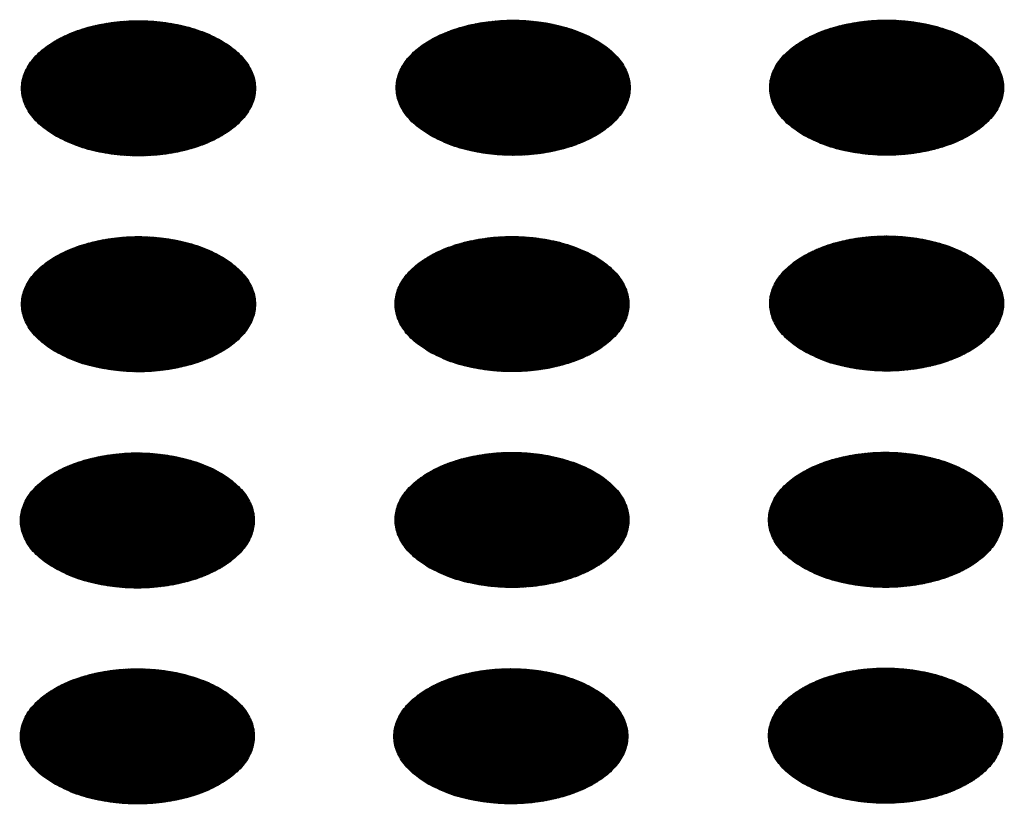
# Model space of a CAD drawing. Units: millimetres. Extents: x -15284 to -9044, y -1474 to 2910.
# Drawn here: x -9695 to -9675, y 256 to 272 of the extents above; entities that cross this region are included whole.
import ezdxf

# ---------------------------------------------------------------- set-up
doc = ezdxf.new("R2010")
doc.units = ezdxf.units.MM
doc.layers.add('1', color=7, linetype='Continuous')
pattern_1 = [(45, (0, 0), (-0.007071067812, 0.007071067812), [])]

msp = doc.modelspace()

# ---------------------------------------------------------------- hatches: boundary and pattern name
at = {"layer": '1', "linetype": 'Continuous'}
h = msp.add_hatch(dxfattribs=at)
h.set_pattern_fill('_USER', color=6, scale=0.01, angle=45, pattern_type=0)
h.set_pattern_definition(pattern_1)
edge = h.paths.add_edge_path()
edge.add_spline(control_points=[(-9694.035, 269.337), (-9693.907, 269.272), (-9693.639, 269.137), (-9693.19, 269.012), (-9692.709, 268.937), (-9692.21, 268.923), (-9691.717, 268.967), (-9691.251, 269.069), (-9690.83, 269.224), (-9690.472, 269.426), (-9690.191, 269.668), (-9690.002, 269.943), (-9689.916, 270.242), (-9689.945, 270.547), (-9690.084, 270.835), (-9690.321, 271.095), (-9690.642, 271.318), (-9691.033, 271.497), (-9691.479, 271.627), (-9691.962, 271.7), (-9692.46, 271.715), (-9692.953, 271.671), (-9693.42, 271.569), (-9693.841, 271.414), (-9694.199, 271.211), (-9694.479, 270.969), (-9694.669, 270.694), (-9694.754, 270.395), (-9694.725, 270.091), (-9694.586, 269.803), (-9694.351, 269.54), (-9694.144, 269.408), (-9694.035, 269.337)], knot_values=[0, 0, 0, 0, 0.431174, 0.897969, 1.389218, 1.891359, 2.389842, 2.870445, 3.320614, 3.730985, 4.097259, 4.422574, 4.719766, 5.010736, 5.31974, 5.664575, 6.053031, 6.484205, 6.951, 7.442249, 7.94439, 8.442873, 8.923476, 9.373645, 9.784016, 10.15029, 10.475605, 10.772798, 11.063768, 11.372771, 11.717607, 12.106062, 12.106062, 12.106062, 12.106062], degree=3, periodic=0)
h = msp.add_hatch(dxfattribs=at)
h.set_pattern_fill('_USER', color=6, scale=0.01, angle=45, pattern_type=0)
h.set_pattern_definition(pattern_1)
edge = h.paths.add_edge_path()
edge.add_spline(control_points=[(-9686.334, 269.349), (-9686.205, 269.283), (-9685.938, 269.148), (-9685.489, 269.023), (-9685.007, 268.948), (-9684.509, 268.934), (-9684.016, 268.978), (-9683.549, 269.08), (-9683.128, 269.235), (-9682.77, 269.437), (-9682.49, 269.68), (-9682.3, 269.955), (-9682.214, 270.253), (-9682.243, 270.558), (-9682.383, 270.847), (-9682.619, 271.106), (-9682.94, 271.329), (-9683.332, 271.509), (-9683.778, 271.638), (-9684.26, 271.711), (-9684.758, 271.726), (-9685.251, 271.682), (-9685.718, 271.58), (-9686.139, 271.425), (-9686.497, 271.223), (-9686.777, 270.98), (-9686.967, 270.705), (-9687.053, 270.407), (-9687.024, 270.102), (-9686.884, 269.814), (-9686.649, 269.552), (-9686.443, 269.419), (-9686.334, 269.349)], knot_values=[0, 0, 0, 0, 0.431174, 0.897969, 1.389218, 1.891359, 2.389842, 2.870445, 3.320614, 3.730985, 4.097259, 4.422574, 4.719766, 5.010736, 5.31974, 5.664575, 6.053031, 6.484205, 6.951, 7.442249, 7.94439, 8.442873, 8.923476, 9.373645, 9.784016, 10.15029, 10.475605, 10.772798, 11.063768, 11.372771, 11.717607, 12.106062, 12.106062, 12.106062, 12.106062], degree=3, periodic=0)
h = msp.add_hatch(dxfattribs=at)
h.set_pattern_fill('_USER', color=6, scale=0.01, angle=45, pattern_type=0)
h.set_pattern_definition(pattern_1)
edge = h.paths.add_edge_path()
edge.add_spline(control_points=[(-9678.656, 269.351), (-9678.527, 269.286), (-9678.26, 269.15), (-9677.811, 269.026), (-9677.329, 268.951), (-9676.831, 268.936), (-9676.338, 268.981), (-9675.871, 269.083), (-9675.45, 269.238), (-9675.092, 269.44), (-9674.812, 269.682), (-9674.622, 269.957), (-9674.537, 270.256), (-9674.566, 270.561), (-9674.705, 270.849), (-9674.941, 271.109), (-9675.262, 271.332), (-9675.654, 271.511), (-9676.1, 271.64), (-9676.582, 271.714), (-9677.081, 271.729), (-9677.574, 271.684), (-9678.04, 271.582), (-9678.461, 271.427), (-9678.819, 271.225), (-9679.1, 270.983), (-9679.289, 270.708), (-9679.375, 270.409), (-9679.346, 270.104), (-9679.206, 269.816), (-9678.971, 269.554), (-9678.765, 269.421), (-9678.656, 269.351)], knot_values=[0, 0, 0, 0, 0.431174, 0.897969, 1.389218, 1.891359, 2.389842, 2.870445, 3.320614, 3.730985, 4.097259, 4.422574, 4.719766, 5.010736, 5.31974, 5.664575, 6.053031, 6.484205, 6.951, 7.442249, 7.94439, 8.442873, 8.923476, 9.373645, 9.784016, 10.15029, 10.475605, 10.772798, 11.063768, 11.372771, 11.717607, 12.106062, 12.106062, 12.106062, 12.106062], degree=3, periodic=0)
h = msp.add_hatch(dxfattribs=at)
h.set_pattern_fill('_USER', color=6, scale=0.01, angle=45, pattern_type=0)
h.set_pattern_definition(pattern_1)
edge = h.paths.add_edge_path()
edge.add_spline(control_points=[(-9694.035, 264.902), (-9693.907, 264.837), (-9693.639, 264.701), (-9693.19, 264.577), (-9692.709, 264.502), (-9692.21, 264.487), (-9691.717, 264.532), (-9691.251, 264.634), (-9690.83, 264.789), (-9690.472, 264.991), (-9690.191, 265.233), (-9690.002, 265.508), (-9689.916, 265.807), (-9689.945, 266.112), (-9690.084, 266.4), (-9690.321, 266.66), (-9690.642, 266.883), (-9691.033, 267.062), (-9691.479, 267.191), (-9691.962, 267.265), (-9692.46, 267.28), (-9692.953, 267.235), (-9693.42, 267.133), (-9693.841, 266.978), (-9694.199, 266.776), (-9694.479, 266.534), (-9694.669, 266.259), (-9694.754, 265.96), (-9694.725, 265.655), (-9694.586, 265.367), (-9694.351, 265.105), (-9694.144, 264.972), (-9694.035, 264.902)], knot_values=[0, 0, 0, 0, 0.431174, 0.897969, 1.389218, 1.891359, 2.389842, 2.870445, 3.320614, 3.730985, 4.097259, 4.422574, 4.719766, 5.010736, 5.31974, 5.664575, 6.053031, 6.484205, 6.951, 7.442249, 7.94439, 8.442873, 8.923476, 9.373645, 9.784016, 10.15029, 10.475605, 10.772798, 11.063768, 11.372771, 11.717607, 12.106062, 12.106062, 12.106062, 12.106062], degree=3, periodic=0)
h = msp.add_hatch(dxfattribs=at)
h.set_pattern_fill('_USER', color=6, scale=0.01, angle=45, pattern_type=0)
h.set_pattern_definition(pattern_1)
edge = h.paths.add_edge_path()
edge.add_spline(control_points=[(-9686.357, 264.904), (-9686.229, 264.839), (-9685.961, 264.704), (-9685.513, 264.579), (-9685.031, 264.504), (-9684.532, 264.49), (-9684.039, 264.534), (-9683.573, 264.636), (-9683.152, 264.791), (-9682.794, 264.993), (-9682.514, 265.235), (-9682.324, 265.511), (-9682.238, 265.809), (-9682.267, 266.114), (-9682.407, 266.403), (-9682.643, 266.662), (-9682.964, 266.885), (-9683.355, 267.065), (-9683.802, 267.194), (-9684.284, 267.267), (-9684.782, 267.282), (-9685.275, 267.238), (-9685.742, 267.136), (-9686.163, 266.981), (-9686.521, 266.779), (-9686.801, 266.536), (-9686.991, 266.261), (-9687.077, 265.963), (-9687.048, 265.658), (-9686.908, 265.37), (-9686.673, 265.108), (-9686.467, 264.975), (-9686.357, 264.904)], knot_values=[0, 0, 0, 0, 0.431174, 0.897969, 1.389218, 1.891359, 2.389842, 2.870445, 3.320614, 3.730985, 4.097259, 4.422574, 4.719766, 5.010736, 5.31974, 5.664575, 6.053031, 6.484205, 6.951, 7.442249, 7.94439, 8.442873, 8.923476, 9.373645, 9.784016, 10.15029, 10.475605, 10.772798, 11.063768, 11.372771, 11.717607, 12.106062, 12.106062, 12.106062, 12.106062], degree=3, periodic=0)
h = msp.add_hatch(dxfattribs=at)
h.set_pattern_fill('_USER', color=6, scale=0.01, angle=45, pattern_type=0)
h.set_pattern_definition(pattern_1)
edge = h.paths.add_edge_path()
edge.add_spline(control_points=[(-9678.656, 264.916), (-9678.527, 264.851), (-9678.26, 264.715), (-9677.811, 264.59), (-9677.329, 264.516), (-9676.831, 264.501), (-9676.338, 264.545), (-9675.871, 264.647), (-9675.45, 264.802), (-9675.092, 265.004), (-9674.812, 265.247), (-9674.622, 265.522), (-9674.537, 265.821), (-9674.566, 266.125), (-9674.705, 266.414), (-9674.941, 266.673), (-9675.262, 266.896), (-9675.654, 267.076), (-9676.1, 267.205), (-9676.582, 267.278), (-9677.081, 267.293), (-9677.574, 267.249), (-9678.04, 267.147), (-9678.461, 266.992), (-9678.819, 266.79), (-9679.1, 266.548), (-9679.289, 266.273), (-9679.375, 265.974), (-9679.346, 265.669), (-9679.206, 265.381), (-9678.971, 265.119), (-9678.765, 264.986), (-9678.656, 264.916)], knot_values=[0, 0, 0, 0, 0.431174, 0.897969, 1.389218, 1.891359, 2.389842, 2.870445, 3.320614, 3.730985, 4.097259, 4.422574, 4.719766, 5.010736, 5.31974, 5.664575, 6.053031, 6.484205, 6.951, 7.442249, 7.94439, 8.442873, 8.923476, 9.373645, 9.784016, 10.15029, 10.475605, 10.772798, 11.063768, 11.372771, 11.717607, 12.106062, 12.106062, 12.106062, 12.106062], degree=3, periodic=0)
h = msp.add_hatch(dxfattribs=at)
h.set_pattern_fill('_USER', color=6, scale=0.01, angle=45, pattern_type=0)
h.set_pattern_definition(pattern_1)
edge = h.paths.add_edge_path()
edge.add_spline(control_points=[(-9694.059, 260.458), (-9693.93, 260.393), (-9693.663, 260.257), (-9693.214, 260.133), (-9692.732, 260.058), (-9692.234, 260.043), (-9691.741, 260.088), (-9691.274, 260.19), (-9690.853, 260.345), (-9690.495, 260.547), (-9690.215, 260.789), (-9690.025, 261.064), (-9689.94, 261.363), (-9689.969, 261.668), (-9690.108, 261.956), (-9690.345, 262.216), (-9690.665, 262.439), (-9691.057, 262.618), (-9691.503, 262.747), (-9691.986, 262.821), (-9692.484, 262.836), (-9692.977, 262.791), (-9693.444, 262.689), (-9693.865, 262.534), (-9694.223, 262.332), (-9694.503, 262.09), (-9694.692, 261.815), (-9694.778, 261.516), (-9694.749, 261.211), (-9694.609, 260.923), (-9694.374, 260.661), (-9694.168, 260.528), (-9694.059, 260.458)], knot_values=[0, 0, 0, 0, 0.431174, 0.897969, 1.389218, 1.891359, 2.389842, 2.870445, 3.320614, 3.730985, 4.097259, 4.422574, 4.719766, 5.010736, 5.31974, 5.664575, 6.053031, 6.484205, 6.951, 7.442249, 7.94439, 8.442873, 8.923476, 9.373645, 9.784016, 10.15029, 10.475605, 10.772798, 11.063768, 11.372771, 11.717607, 12.106062, 12.106062, 12.106062, 12.106062], degree=3, periodic=0)
h = msp.add_hatch(dxfattribs=at)
h.set_pattern_fill('_USER', color=6, scale=0.01, angle=45, pattern_type=0)
h.set_pattern_definition(pattern_1)
edge = h.paths.add_edge_path()
edge.add_spline(control_points=[(-9686.357, 260.469), (-9686.229, 260.404), (-9685.961, 260.269), (-9685.513, 260.144), (-9685.031, 260.069), (-9684.532, 260.055), (-9684.039, 260.099), (-9683.573, 260.201), (-9683.152, 260.356), (-9682.794, 260.558), (-9682.514, 260.8), (-9682.324, 261.075), (-9682.238, 261.374), (-9682.267, 261.679), (-9682.407, 261.967), (-9682.643, 262.227), (-9682.964, 262.45), (-9683.355, 262.629), (-9683.802, 262.758), (-9684.284, 262.832), (-9684.782, 262.847), (-9685.275, 262.802), (-9685.742, 262.701), (-9686.163, 262.546), (-9686.521, 262.343), (-9686.801, 262.101), (-9686.991, 261.826), (-9687.077, 261.527), (-9687.048, 261.222), (-9686.908, 260.935), (-9686.673, 260.672), (-9686.467, 260.54), (-9686.357, 260.469)], knot_values=[0, 0, 0, 0, 0.431174, 0.897969, 1.389218, 1.891359, 2.389842, 2.870445, 3.320614, 3.730985, 4.097259, 4.422574, 4.719766, 5.010736, 5.31974, 5.664575, 6.053031, 6.484205, 6.951, 7.442249, 7.94439, 8.442873, 8.923476, 9.373645, 9.784016, 10.15029, 10.475605, 10.772798, 11.063768, 11.372771, 11.717607, 12.106062, 12.106062, 12.106062, 12.106062], degree=3, periodic=0)
h = msp.add_hatch(dxfattribs=at)
h.set_pattern_fill('_USER', color=6, scale=0.01, angle=45, pattern_type=0)
h.set_pattern_definition(pattern_1)
edge = h.paths.add_edge_path()
edge.add_spline(control_points=[(-9678.679, 260.472), (-9678.551, 260.407), (-9678.283, 260.271), (-9677.835, 260.146), (-9677.353, 260.072), (-9676.855, 260.057), (-9676.362, 260.101), (-9675.895, 260.203), (-9675.474, 260.358), (-9675.116, 260.56), (-9674.836, 260.803), (-9674.646, 261.078), (-9674.56, 261.377), (-9674.589, 261.681), (-9674.729, 261.97), (-9674.965, 262.229), (-9675.286, 262.452), (-9675.677, 262.632), (-9676.124, 262.761), (-9676.606, 262.834), (-9677.104, 262.849), (-9677.597, 262.805), (-9678.064, 262.703), (-9678.485, 262.548), (-9678.843, 262.346), (-9679.123, 262.104), (-9679.313, 261.829), (-9679.399, 261.53), (-9679.37, 261.225), (-9679.23, 260.937), (-9678.995, 260.675), (-9678.789, 260.542), (-9678.679, 260.472)], knot_values=[0, 0, 0, 0, 0.431174, 0.897969, 1.389218, 1.891359, 2.389842, 2.870445, 3.320614, 3.730985, 4.097259, 4.422574, 4.719766, 5.010736, 5.31974, 5.664575, 6.053031, 6.484205, 6.951, 7.442249, 7.94439, 8.442873, 8.923476, 9.373645, 9.784016, 10.15029, 10.475605, 10.772798, 11.063768, 11.372771, 11.717607, 12.106062, 12.106062, 12.106062, 12.106062], degree=3, periodic=0)
h = msp.add_hatch(dxfattribs=at)
h.set_pattern_fill('_USER', color=6, scale=0.01, angle=45, pattern_type=0)
h.set_pattern_definition(pattern_1)
edge = h.paths.add_edge_path()
edge.add_spline(control_points=[(-9694.059, 256.023), (-9693.93, 255.958), (-9693.663, 255.822), (-9693.214, 255.697), (-9692.732, 255.623), (-9692.234, 255.608), (-9691.741, 255.652), (-9691.274, 255.754), (-9690.853, 255.909), (-9690.495, 256.111), (-9690.215, 256.354), (-9690.025, 256.629), (-9689.94, 256.928), (-9689.969, 257.232), (-9690.108, 257.521), (-9690.345, 257.78), (-9690.665, 258.003), (-9691.057, 258.183), (-9691.503, 258.312), (-9691.986, 258.385), (-9692.484, 258.4), (-9692.977, 258.356), (-9693.444, 258.254), (-9693.865, 258.099), (-9694.223, 257.897), (-9694.503, 257.655), (-9694.692, 257.38), (-9694.778, 257.081), (-9694.749, 256.776), (-9694.609, 256.488), (-9694.374, 256.226), (-9694.168, 256.093), (-9694.059, 256.023)], knot_values=[0, 0, 0, 0, 0.431174, 0.897969, 1.389218, 1.891359, 2.389842, 2.870445, 3.320614, 3.730985, 4.097259, 4.422574, 4.719766, 5.010736, 5.31974, 5.664575, 6.053031, 6.484205, 6.951, 7.442249, 7.94439, 8.442873, 8.923476, 9.373645, 9.784016, 10.15029, 10.475605, 10.772798, 11.063768, 11.372771, 11.717607, 12.106062, 12.106062, 12.106062, 12.106062], degree=3, periodic=0)
h = msp.add_hatch(dxfattribs=at)
h.set_pattern_fill('_USER', color=6, scale=0.01, angle=45, pattern_type=0)
h.set_pattern_definition(pattern_1)
edge = h.paths.add_edge_path()
edge.add_spline(control_points=[(-9686.381, 256.025), (-9686.253, 255.96), (-9685.985, 255.824), (-9685.536, 255.7), (-9685.055, 255.625), (-9684.556, 255.611), (-9684.063, 255.655), (-9683.596, 255.757), (-9683.175, 255.912), (-9682.817, 256.114), (-9682.537, 256.356), (-9682.348, 256.631), (-9682.262, 256.93), (-9682.291, 257.235), (-9682.43, 257.523), (-9682.667, 257.783), (-9682.988, 258.006), (-9683.379, 258.185), (-9683.825, 258.314), (-9684.308, 258.388), (-9684.806, 258.403), (-9685.299, 258.358), (-9685.766, 258.257), (-9686.187, 258.102), (-9686.545, 257.899), (-9686.825, 257.657), (-9687.015, 257.382), (-9687.1, 257.083), (-9687.071, 256.778), (-9686.932, 256.491), (-9686.697, 256.228), (-9686.49, 256.095), (-9686.381, 256.025)], knot_values=[0, 0, 0, 0, 0.431174, 0.897969, 1.389218, 1.891359, 2.389842, 2.870445, 3.320614, 3.730985, 4.097259, 4.422574, 4.719766, 5.010736, 5.31974, 5.664575, 6.053031, 6.484205, 6.951, 7.442249, 7.94439, 8.442873, 8.923476, 9.373645, 9.784016, 10.15029, 10.475605, 10.772798, 11.063768, 11.372771, 11.717607, 12.106062, 12.106062, 12.106062, 12.106062], degree=3, periodic=0)
h = msp.add_hatch(dxfattribs=at)
h.set_pattern_fill('_USER', color=6, scale=0.01, angle=45, pattern_type=0)
h.set_pattern_definition(pattern_1)
edge = h.paths.add_edge_path()
edge.add_spline(control_points=[(-9678.679, 256.036), (-9678.551, 255.971), (-9678.283, 255.836), (-9677.835, 255.711), (-9677.353, 255.636), (-9676.855, 255.622), (-9676.362, 255.666), (-9675.895, 255.768), (-9675.474, 255.923), (-9675.116, 256.125), (-9674.836, 256.367), (-9674.646, 256.642), (-9674.56, 256.941), (-9674.589, 257.246), (-9674.729, 257.534), (-9674.965, 257.794), (-9675.286, 258.017), (-9675.677, 258.197), (-9676.124, 258.326), (-9676.606, 258.399), (-9677.104, 258.414), (-9677.597, 258.37), (-9678.064, 258.268), (-9678.485, 258.113), (-9678.843, 257.911), (-9679.123, 257.668), (-9679.313, 257.393), (-9679.399, 257.094), (-9679.37, 256.79), (-9679.23, 256.502), (-9678.995, 256.239), (-9678.789, 256.107), (-9678.679, 256.036)], knot_values=[0, 0, 0, 0, 0.431174, 0.897969, 1.389218, 1.891359, 2.389842, 2.870445, 3.320614, 3.730985, 4.097259, 4.422574, 4.719766, 5.010736, 5.31974, 5.664575, 6.053031, 6.484205, 6.951, 7.442249, 7.94439, 8.442873, 8.923476, 9.373645, 9.784016, 10.15029, 10.475605, 10.772798, 11.063768, 11.372771, 11.717607, 12.106062, 12.106062, 12.106062, 12.106062], degree=3, periodic=0)

# ---------------------------------------------------------------- linework, layer by layer
at = {"color": 250, "linetype": 'Continuous'}
for points in [[(-9694.035, 269.337), (-9693.645, 269.155), (-9693.197, 269.023), (-9692.711, 268.948), (-9692.209, 268.933), (-9691.713, 268.978), (-9691.244, 269.082), (-9690.822, 269.24), (-9690.467, 269.445), (-9690.193, 269.689), (-9690.013, 269.96), (-9689.934, 270.246), (-9689.961, 270.536), (-9690.091, 270.816), (-9690.319, 271.075), (-9690.635, 271.3), (-9691.026, 271.483), (-9691.474, 271.615), (-9691.959, 271.69), (-9692.461, 271.705), (-9692.957, 271.659), (-9693.427, 271.556), (-9693.848, 271.397), (-9694.204, 271.192), (-9694.477, 270.949), (-9694.657, 270.678), (-9694.736, 270.391), (-9694.71, 270.102), (-9694.58, 269.821), (-9694.351, 269.563), (-9694.035, 269.337)], [(-9686.334, 269.349), (-9685.943, 269.166), (-9685.495, 269.034), (-9685.01, 268.959), (-9684.508, 268.944), (-9684.011, 268.989), (-9683.542, 269.093), (-9683.121, 269.251), (-9682.765, 269.456), (-9682.492, 269.7), (-9682.311, 269.971), (-9682.233, 270.257), (-9682.259, 270.547), (-9682.389, 270.827), (-9682.617, 271.086), (-9682.934, 271.311), (-9683.324, 271.494), (-9683.772, 271.626), (-9684.258, 271.701), (-9684.759, 271.716), (-9685.256, 271.671), (-9685.725, 271.567), (-9686.147, 271.409), (-9686.502, 271.204), (-9686.776, 270.96), (-9686.956, 270.689), (-9687.034, 270.403), (-9687.008, 270.113), (-9686.878, 269.833), (-9686.65, 269.574), (-9686.334, 269.349)], [(-9678.656, 269.351), (-9678.265, 269.168), (-9677.817, 269.037), (-9677.332, 268.962), (-9676.83, 268.946), (-9676.334, 268.992), (-9675.864, 269.096), (-9675.443, 269.254), (-9675.087, 269.459), (-9674.814, 269.702), (-9674.634, 269.973), (-9674.555, 270.26), (-9674.581, 270.55), (-9674.711, 270.83), (-9674.939, 271.088), (-9675.256, 271.314), (-9675.646, 271.497), (-9676.094, 271.628), (-9676.58, 271.703), (-9677.082, 271.719), (-9677.578, 271.673), (-9678.047, 271.569), (-9678.469, 271.411), (-9678.824, 271.206), (-9679.098, 270.963), (-9679.278, 270.692), (-9679.357, 270.405), (-9679.33, 270.115), (-9679.2, 269.835), (-9678.972, 269.576), (-9678.656, 269.351)], [(-9694.035, 264.902), (-9693.645, 264.719), (-9693.197, 264.588), (-9692.711, 264.513), (-9692.209, 264.497), (-9691.713, 264.543), (-9691.244, 264.647), (-9690.822, 264.805), (-9690.467, 265.01), (-9690.193, 265.253), (-9690.013, 265.524), (-9689.934, 265.811), (-9689.961, 266.101), (-9690.091, 266.381), (-9690.319, 266.639), (-9690.635, 266.865), (-9691.026, 267.048), (-9691.474, 267.179), (-9691.959, 267.254), (-9692.461, 267.27), (-9692.957, 267.224), (-9693.427, 267.12), (-9693.848, 266.962), (-9694.204, 266.757), (-9694.477, 266.514), (-9694.657, 266.243), (-9694.736, 265.956), (-9694.71, 265.666), (-9694.58, 265.386), (-9694.351, 265.128), (-9694.035, 264.902)], [(-9686.357, 264.904), (-9685.967, 264.722), (-9685.519, 264.59), (-9685.033, 264.515), (-9684.532, 264.5), (-9684.035, 264.545), (-9683.566, 264.649), (-9683.144, 264.807), (-9682.789, 265.012), (-9682.515, 265.256), (-9682.335, 265.527), (-9682.257, 265.813), (-9682.283, 266.103), (-9682.413, 266.383), (-9682.641, 266.642), (-9682.957, 266.867), (-9683.348, 267.05), (-9683.796, 267.182), (-9684.281, 267.257), (-9684.783, 267.272), (-9685.28, 267.227), (-9685.749, 267.123), (-9686.17, 266.965), (-9686.526, 266.759), (-9686.799, 266.516), (-9686.98, 266.245), (-9687.058, 265.959), (-9687.032, 265.669), (-9686.902, 265.389), (-9686.674, 265.13), (-9686.357, 264.904)], [(-9678.656, 264.916), (-9678.265, 264.733), (-9677.817, 264.601), (-9677.332, 264.526), (-9676.83, 264.511), (-9676.334, 264.556), (-9675.864, 264.66), (-9675.443, 264.818), (-9675.087, 265.024), (-9674.814, 265.267), (-9674.634, 265.538), (-9674.555, 265.825), (-9674.581, 266.114), (-9674.711, 266.395), (-9674.939, 266.653), (-9675.256, 266.879), (-9675.646, 267.061), (-9676.094, 267.193), (-9676.58, 267.268), (-9677.082, 267.283), (-9677.578, 267.238), (-9678.047, 267.134), (-9678.469, 266.976), (-9678.824, 266.771), (-9679.098, 266.527), (-9679.278, 266.256), (-9679.357, 265.97), (-9679.33, 265.68), (-9679.2, 265.4), (-9678.972, 265.141), (-9678.656, 264.916)], [(-9694.059, 260.458), (-9693.668, 260.275), (-9693.221, 260.144), (-9692.735, 260.068), (-9692.233, 260.053), (-9691.737, 260.099), (-9691.267, 260.203), (-9690.846, 260.361), (-9690.491, 260.566), (-9690.217, 260.809), (-9690.037, 261.08), (-9689.958, 261.367), (-9689.984, 261.657), (-9690.114, 261.937), (-9690.343, 262.195), (-9690.659, 262.421), (-9691.05, 262.604), (-9691.497, 262.735), (-9691.983, 262.81), (-9692.485, 262.826), (-9692.981, 262.78), (-9693.45, 262.676), (-9693.872, 262.518), (-9694.227, 262.313), (-9694.501, 262.07), (-9694.681, 261.799), (-9694.76, 261.512), (-9694.733, 261.222), (-9694.603, 260.942), (-9694.375, 260.683), (-9694.059, 260.458)], [(-9686.357, 260.469), (-9685.967, 260.287), (-9685.519, 260.155), (-9685.033, 260.08), (-9684.532, 260.065), (-9684.035, 260.11), (-9683.566, 260.214), (-9683.144, 260.372), (-9682.789, 260.577), (-9682.515, 260.821), (-9682.335, 261.091), (-9682.257, 261.378), (-9682.283, 261.668), (-9682.413, 261.948), (-9682.641, 262.207), (-9682.957, 262.432), (-9683.348, 262.615), (-9683.796, 262.747), (-9684.281, 262.822), (-9684.783, 262.837), (-9685.28, 262.791), (-9685.749, 262.687), (-9686.17, 262.529), (-9686.526, 262.324), (-9686.799, 262.081), (-9686.98, 261.81), (-9687.058, 261.523), (-9687.032, 261.234), (-9686.902, 260.953), (-9686.674, 260.695), (-9686.357, 260.469)], [(-9678.679, 260.472), (-9678.289, 260.289), (-9677.841, 260.157), (-9677.356, 260.082), (-9676.854, 260.067), (-9676.357, 260.112), (-9675.888, 260.216), (-9675.467, 260.374), (-9675.111, 260.58), (-9674.837, 260.823), (-9674.657, 261.094), (-9674.579, 261.38), (-9674.605, 261.67), (-9674.735, 261.951), (-9674.963, 262.209), (-9675.28, 262.435), (-9675.67, 262.617), (-9676.118, 262.749), (-9676.603, 262.824), (-9677.105, 262.839), (-9677.602, 262.794), (-9678.071, 262.69), (-9678.492, 262.532), (-9678.848, 262.327), (-9679.122, 262.083), (-9679.302, 261.812), (-9679.38, 261.526), (-9679.354, 261.236), (-9679.224, 260.956), (-9678.996, 260.697), (-9678.679, 260.472)], [(-9694.059, 256.023), (-9693.668, 255.84), (-9693.221, 255.708), (-9692.735, 255.633), (-9692.233, 255.618), (-9691.737, 255.663), (-9691.267, 255.767), (-9690.846, 255.925), (-9690.491, 256.131), (-9690.217, 256.374), (-9690.037, 256.645), (-9689.958, 256.932), (-9689.984, 257.221), (-9690.114, 257.502), (-9690.343, 257.76), (-9690.659, 257.986), (-9691.05, 258.168), (-9691.497, 258.3), (-9691.983, 258.375), (-9692.485, 258.39), (-9692.981, 258.345), (-9693.45, 258.241), (-9693.872, 258.083), (-9694.227, 257.878), (-9694.501, 257.634), (-9694.681, 257.363), (-9694.76, 257.077), (-9694.733, 256.787), (-9694.603, 256.507), (-9694.375, 256.248), (-9694.059, 256.023)], [(-9686.381, 256.025), (-9685.99, 255.843), (-9685.543, 255.711), (-9685.057, 255.636), (-9684.555, 255.62), (-9684.059, 255.666), (-9683.59, 255.77), (-9683.168, 255.928), (-9682.813, 256.133), (-9682.539, 256.376), (-9682.359, 256.647), (-9682.28, 256.934), (-9682.307, 257.224), (-9682.437, 257.504), (-9682.665, 257.763), (-9682.981, 257.988), (-9683.372, 258.171), (-9683.82, 258.302), (-9684.305, 258.378), (-9684.807, 258.393), (-9685.303, 258.347), (-9685.773, 258.243), (-9686.194, 258.085), (-9686.549, 257.88), (-9686.823, 257.637), (-9687.003, 257.366), (-9687.082, 257.079), (-9687.056, 256.789), (-9686.926, 256.509), (-9686.697, 256.251), (-9686.381, 256.025)], [(-9678.679, 256.036), (-9678.289, 255.854), (-9677.841, 255.722), (-9677.356, 255.647), (-9676.854, 255.632), (-9676.357, 255.677), (-9675.888, 255.781), (-9675.467, 255.939), (-9675.111, 256.144), (-9674.837, 256.388), (-9674.657, 256.659), (-9674.579, 256.945), (-9674.605, 257.235), (-9674.735, 257.515), (-9674.963, 257.774), (-9675.28, 257.999), (-9675.67, 258.182), (-9676.118, 258.314), (-9676.603, 258.389), (-9677.105, 258.404), (-9677.602, 258.359), (-9678.071, 258.255), (-9678.492, 258.097), (-9678.848, 257.891), (-9679.122, 257.648), (-9679.302, 257.377), (-9679.38, 257.091), (-9679.354, 256.801), (-9679.224, 256.52), (-9678.996, 256.262), (-9678.679, 256.036)]]:
    msp.add_spline(points, degree=3, dxfattribs=at)

doc.saveas('drawing.dxf')
